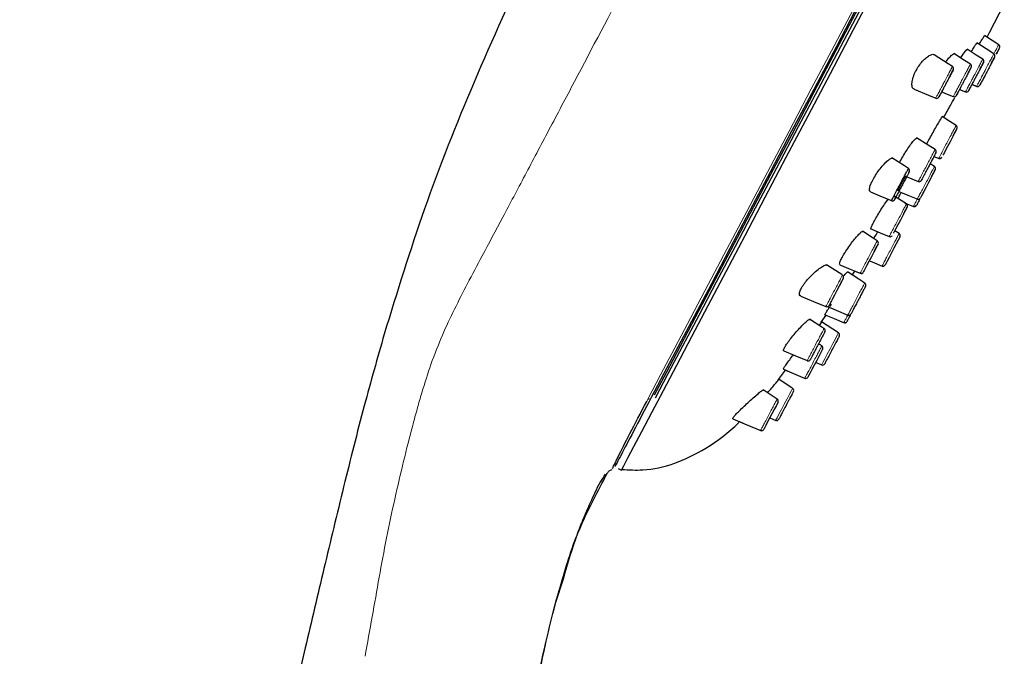
# Model space of a CAD drawing. Units: millimetres. Extents: x 35 to 800, y 37 to 571.
# Drawn here: x 398 to 478, y 465 to 516 of the extents above; entities that cross this region are included whole.
import ezdxf

# ---------------------------------------------------------------- set-up
doc = ezdxf.new("R2010")
doc.units = ezdxf.units.MM

msp = doc.modelspace()

# ---------------------------------------------------------------- linework, layer by layer
at = {"color": 7, "linetype": 'Continuous', "lineweight": 25}
for p, q in [((476.541, 515.347), (477.735, 517.637)), ((476.331, 514.952), (476.541, 515.347)), ((477.344, 514.083), (477.344, 514.083)), ((476.951, 513.338), (476.951, 513.338)), ((476.114, 511.75), (476.114, 511.75)), ((476.114, 511.748), (476.114, 511.748)), ((474.093, 510.702), (474.573, 510.501)), ((474.094, 510.705), (474.575, 510.503)), ((475.103, 511.117), (475.49, 510.954)), ((475.104, 511.119), (475.492, 510.956)), ((473.832, 510.206), (473.832, 510.206)), ((473.881, 507.511), (473.881, 507.51)), ((472.01, 505.248), (472.427, 505.073)), ((472.01, 505.247), (472.427, 505.072)), ((472.049, 504.422), (471.695, 504.65)), ((472.115, 504.16), (472.115, 504.16)), ((470.979, 503.291), (470.998, 503.327)), ((469.836, 501.122), (469.836, 501.122)), ((470.592, 501.27), (470.592, 501.27)), ((469.173, 498.968), (468.82, 499.195)), ((468.034, 496.414), (468.034, 496.415)), ((465.352, 495.592), (465.558, 495.919)), ((465.558, 495.919), (466, 495.734)), ((466.439, 494.675), (466.439, 494.675)), ((462.841, 491.768), (463.225, 492.328)), ((461.942, 488.715), (461.961, 488.751)), ((462.383, 488.48), (462.877, 488.272)), ((459.36, 487.101), (459.939, 487.842)), ((459.251, 485.501), (458.103, 486.24)), ((458.65, 483.969), (459.149, 483.759)), ((458.155, 483.03), (458.155, 483.03)), ((446.057, 480.25), (446.151, 480.199)), ((446.309, 479.855), (446.575, 479.718)), ((441.726, 470.662), (441.83, 471.017)), ((441.02, 468.066), (441.212, 468.846))]:
    msp.add_line(p, q, dxfattribs=at)
at = {"color": 8, "linetype": 'Continuous', "lineweight": 18}
for p, q in [((448.628, 485.311), (448.723, 485.492)), ((441.212, 468.846), (441.873, 470.92))]:
    msp.add_line(p, q, dxfattribs=at)
at = {"color": 7, "linetype": 'Continuous', "lineweight": 25, "flags": 128}
for points in [[(449.265, 485.828), (450.232, 487.662), (451.373, 489.827), (452.638, 492.228), (454.018, 494.847), (455.502, 497.664), (457.079, 500.655), (458.735, 503.799), (460.459, 507.071), (462.237, 510.444), (464.055, 513.894), (465.898, 517.392), (467.753, 520.912), (469.605, 524.426), (471.439, 527.908), (473.242, 531.329), (474.999, 534.663), (476.697, 537.885)], [(446.575, 479.718), (446.596, 479.757), (446.762, 480.072), (447.092, 480.699), (447.585, 481.633), (448.235, 482.867), (449.038, 484.391), (449.988, 486.194), (451.077, 488.261), (452.297, 490.577), (453.639, 493.122), (455.091, 495.877), (456.642, 498.821), (458.28, 501.93), (459.993, 505.18), (461.767, 508.547), (463.587, 512.002), (465.441, 515.52), (467.313, 519.072)], [(465.935, 517.743), (464.07, 514.204), (462.229, 510.711), (460.428, 507.294), (458.68, 503.977), (457, 500.787), (455.399, 497.75), (453.891, 494.887), (452.487, 492.223), (451.198, 489.777), (450.034, 487.569), (449.005, 485.616)], [(466.565, 518.297), (464.67, 514.7), (462.798, 511.146), (460.963, 507.665), (459.182, 504.284), (457.467, 501.03), (455.833, 497.93), (454.294, 495.009), (452.861, 492.289), (451.546, 489.793), (450.359, 487.542), (449.316, 485.562)], [(476.885, 513.601), (476.258, 514.005), (475.504, 514.49)], [(477.277, 514.345), (476.737, 514.693), (476.125, 515.087)], [(475.979, 513.167), (475.454, 513.506), (474.713, 513.982)], [(473.516, 512.57), (473.169, 512.793), (472.04, 513.52)], [(474.974, 512.762), (474.494, 513.07), (473.622, 513.632)], [(470.393, 510.732), (471.572, 510.236), (472.157, 509.991)], [(472.637, 510.514), (472.959, 510.379), (473.581, 510.118)], [(473.814, 507.772), (473.302, 508.102), (472.69, 508.497)], [(473.876, 507.501), (473.815, 507.385), (473.692, 507.152), (473.521, 506.827), (473.321, 506.448), (473.115, 506.057), (472.926, 505.699), (472.863, 505.58)], [(472.1, 505.808), (471.527, 506.177), (470.602, 506.773)], [(469.932, 504.267), (469.603, 504.479), (468.59, 505.131)], [(472.111, 504.152), (472.051, 504.038), (471.93, 503.809), (471.762, 503.49), (471.566, 503.118), (471.364, 502.734), (471.179, 502.383), (471.117, 502.266)], [(469.614, 503.666), (469.889, 503.55), (470.726, 503.199)], [(466.834, 502.371), (467.796, 501.967), (468.553, 501.649)], [(469.77, 501.385), (469.328, 501.67), (468.756, 502.038)], [(469.157, 502.408), (469.878, 502.105), (470.705, 501.758)], [(469.832, 501.115), (469.772, 501), (469.65, 500.769), (469.481, 500.448), (469.283, 500.073), (469.079, 499.685), (468.892, 499.331), (468.83, 499.213)], [(469.622, 501.48), (469.677, 501.457), (470.349, 501.175)], [(469.625, 501.479), (469.677, 501.457), (470.349, 501.175)], [(466.824, 499.37), (467.636, 499.029), (468.366, 498.722)], [(467.394, 498.378), (467.062, 498.592), (466.19, 499.154)], [(469.241, 498.706), (469.201, 498.63), (469.098, 498.434), (468.942, 498.139), (468.752, 497.778), (468.55, 497.394), (468.357, 497.028), (468.196, 496.722), (468.084, 496.511), (468.058, 496.462)], [(467.456, 498.107), (467.396, 497.994), (467.276, 497.766), (467.109, 497.448), (466.913, 497.076), (466.71, 496.692), (466.525, 496.34), (466.464, 496.224)], [(464.57, 495.593), (464.52, 495.625), (463.262, 496.435)], [(464.354, 496.429), (465.194, 496.076), (466.001, 495.737)], [(466.745, 496.758), (466.968, 496.665), (467.794, 496.318)], [(466.745, 496.758), (466.967, 496.664), (467.794, 496.317)], [(464.633, 495.323), (464.576, 495.216), (464.462, 494.999), (464.302, 494.695), (464.112, 494.335), (463.914, 493.959), (463.731, 493.612), (463.673, 493.501)], [(466.371, 494.938), (465.887, 495.25), (464.963, 495.845)], [(461.161, 493.884), (462.203, 493.447), (463.214, 493.022)], [(463.357, 493.02), (464.045, 492.731), (465.059, 492.305)], [(463.07, 492.394), (463.882, 492.053), (464.693, 491.712)], [(463.07, 492.393), (463.881, 492.052), (464.693, 491.711)], [(463.065, 491.237), (462.897, 491.345), (461.884, 491.998)], [(464.235, 490.885), (463.783, 491.176), (462.858, 491.772)], [(459.793, 489.42), (460.694, 489.041), (461.689, 488.623)], [(462.956, 489.567), (462.916, 489.492), (462.813, 489.296), (462.659, 489.003), (462.47, 488.645), (462.268, 488.261), (462.075, 487.895), (461.913, 487.589), (461.802, 487.377), (461.775, 487.327)], [(459.756, 487.921), (460.568, 487.579), (461.525, 487.177)], [(459.939, 487.842), (460.568, 487.578), (461.524, 487.177)], [(460.504, 486.379), (460.394, 486.45), (459.381, 487.103)], [(459.319, 485.239), (459.281, 485.167), (459.182, 484.979), (459.034, 484.699), (458.854, 484.356), (458.659, 483.988), (458.472, 483.632), (458.314, 483.332), (458.205, 483.125), (458.179, 483.077)], [(455.652, 483.884), (456.584, 483.493), (457.962, 482.914)], [(456.184, 483.659), (456.583, 483.492), (457.961, 482.913)]]:
    msp.add_lwpolyline(points, dxfattribs=at)
at = {"color": 8, "linetype": 'Continuous', "lineweight": 18, "flags": 128}
for points in [[(448.723, 485.492), (449.758, 487.458), (450.929, 489.679), (452.226, 492.14), (453.638, 494.821), (455.156, 497.701), (456.766, 500.757), (458.457, 503.967), (460.216, 507.304), (462.028, 510.742), (463.88, 514.256), (465.756, 517.818)], [(462.87, 488.294), (462.88, 488.313), (462.97, 488.484), (463.125, 488.779), (463.328, 489.164), (463.556, 489.596), (463.783, 490.027), (463.983, 490.406), (464.134, 490.694), (464.22, 490.856), (464.235, 490.885), (464.235, 490.885)], [(459.137, 483.784), (459.147, 483.803), (459.238, 483.975), (459.394, 484.272), (459.598, 484.66), (459.826, 485.091), (460.052, 485.521), (460.252, 485.9), (460.403, 486.188), (460.489, 486.35), (460.504, 486.379), (460.504, 486.379)]]:
    msp.add_lwpolyline(points, dxfattribs=at)
at = {"color": 7, "linetype": 'Continuous', "lineweight": 25}
for centre, start, end in [((477.168, 514.178), 332.17514, 56.3792), ((475.869, 513), 332.18028, 56.38175), ((476.776, 513.433), 332.17641, 56.39021), ((473.406, 512.402), 332.18283, 56.3746), ((474.864, 512.594), 332.19003, 56.37973), ((474.649, 510.685), 247.88986, 332.22523), ((474.651, 510.688), 248.17524, 332.2441), ((475.566, 511.139), 247.87405, 332.22961), ((475.568, 511.141), 248.15933, 332.25781), ((472.233, 510.176), 248.1099, 332.23299), ((473.657, 510.303), 248.15927, 332.23284), ((473.704, 507.605), 332.17493, 56.23931), ((471.991, 505.64), 332.19089, 56.26043), ((472.474, 505.271), 247.49159, 332.21752), ((472.474, 505.269), 247.96156, 332.21994), ((469.822, 504.1), 332.19105, 56.28494), ((471.939, 504.255), 332.17874, 56.25399), ((470.802, 503.384), 248.56056, 332.23996), ((468.629, 501.834), 248.55921, 332.25549), ((470.731, 501.963), 247.49167, 332.20825), ((469.66, 501.218), 332.17835, 56.24977), ((470.416, 501.364), 247.90142, 332.21532), ((468.443, 498.907), 247.48931, 332.21549), ((469.064, 498.8), 332.21078, 57.04069), ((467.285, 498.211), 332.17244, 56.26335), ((467.857, 496.508), 247.88799, 332.21026), ((464.461, 495.426), 332.18504, 56.30625), ((466.078, 495.921), 247.46767, 332.21065), ((466.077, 495.919), 247.93734, 332.22237), ((466.263, 494.77), 332.20951, 56.89144), ((463.291, 493.207), 247.43096, 332.21016), ((465.074, 492.515), 248.19162, 332.23605), ((464.753, 491.904), 247.88765, 332.21169), ((464.752, 491.904), 248.59883, 332.25666), ((462.956, 491.069), 332.21044, 56.87983), ((464.127, 490.717), 332.1752, 57.23752), ((462.779, 489.661), 332.21001, 57.05357), ((461.765, 488.808), 248.17485, 332.23803), ((462.939, 488.463), 248.0502, 332.24085), ((461.574, 487.374), 247.88932, 332.21599), ((461.573, 487.373), 248.58727, 332.24367), ((460.396, 486.211), 332.16891, 57.23449), ((459.142, 485.333), 332.21297, 57.0582), ((459.206, 483.952), 248.06217, 332.25278), ((457.978, 483.124), 247.86572, 332.21784)]:
    msp.add_arc(centre, 0.2, start, end, dxfattribs=at)
for points, knots in [([(444.583, 532.23), (442.785, 528.728), (439.25, 521.841), (434.547, 511.427), (430.446, 501.145), (428.316, 494.205), (427.266, 490.787)], [0, 0, 0, 0, 0.26249, 0.516114, 0.761701, 1, 1, 1, 1]), ([(475.043, 513.77), (475.044, 513.772), (475.131, 513.924), (475.279, 514.162), (475.441, 514.404), (475.522, 514.502), (475.519, 514.47), (475.518, 514.465)], [0, 0, 0, 0, 0.004076, 0.317546, 0.631688, 0.946386, 1, 1, 1, 1]), ([(475.701, 514.364), (475.775, 514.494), (475.924, 514.759), (476.069, 514.995), (476.141, 515.1), (476.134, 515.071), (476.133, 515.067)], [0, 0, 0, 0, 0.311901, 0.629673, 0.947641, 1, 1, 1, 1]), ([(474.188, 513.268), (474.194, 513.277), (474.288, 513.435), (474.453, 513.673), (474.635, 513.904), (474.732, 513.993), (474.736, 513.957), (474.737, 513.951)], [0, 0, 0, 0, 0.019934, 0.326504, 0.634867, 0.944787, 1, 1, 1, 1]), ([(477.079, 513.581), (477.133, 513.683), (477.247, 513.899), (477.331, 514.059), (477.341, 514.077), (477.345, 514.084)], [0, 0, 0, 0, 0.351042, 0.744763, 1, 1, 1, 1]), ([(477.337, 514.071), (477.337, 514.07), (477.336, 514.068), (477.252, 513.908), (477.159, 513.732), (477.088, 513.598), (477.079, 513.581)], [0, 0, 0, 0, 0.2478136, 0.5985365, 0.9491828, 1, 1, 1, 1]), ([(470.401, 510.752), (470.379, 510.754), (470.285, 510.765), (470.215, 510.967), (470.215, 511.332), (470.342, 511.801), (470.563, 512.281), (470.847, 512.724), (471.164, 513.099), (471.493, 513.389), (471.788, 513.544), (471.98, 513.585), (472.025, 513.518), (472.032, 513.508)], [0, 0, 0, 0, 0.0343348, 0.148162, 0.261175, 0.3685594, 0.468487, 0.5635782, 0.6592776, 0.7599869, 0.867287, 0.9799813, 1, 1, 1, 1]), ([(472.975, 512.918), (472.992, 512.945), (473.105, 513.116), (473.303, 513.355), (473.52, 513.565), (473.647, 513.639), (473.665, 513.593), (473.667, 513.586)], [0, 0, 0, 0, 0.054139, 0.345591, 0.642633, 0.943239, 1, 1, 1, 1]), ([(476.039, 512.893), (476.038, 512.892), (476.037, 512.89), (475.957, 512.737), (475.817, 512.473), (475.633, 512.123), (475.469, 511.813), (475.376, 511.635), (475.35, 511.587)], [0, 0, 0, 0, 0.138509, 0.335273, 0.53214, 0.728995, 0.925784, 1, 1, 1, 1]), ([(475.784, 512.409), (475.837, 512.51), (475.95, 512.725), (476.033, 512.882), (476.042, 512.9), (476.046, 512.907)], [0, 0, 0, 0, 0.351915, 0.746038, 1, 1, 1, 1]), ([(476.945, 513.327), (476.945, 513.326), (476.944, 513.324), (476.864, 513.172), (476.726, 512.91), (476.543, 512.563), (476.381, 512.255), (476.288, 512.079), (476.263, 512.031)], [0, 0, 0, 0, 0.138885, 0.335683, 0.532484, 0.729209, 0.925845, 1, 1, 1, 1]), ([(476.693, 512.847), (476.746, 512.947), (476.857, 513.16), (476.94, 513.316), (476.949, 513.333), (476.952, 513.34)], [0, 0, 0, 0, 0.352539, 0.746783, 1, 1, 1, 1]), ([(473.576, 512.296), (473.576, 512.296), (473.576, 512.295), (473.501, 512.153), (473.368, 511.9), (473.189, 511.561), (473.03, 511.259), (472.939, 511.086), (472.914, 511.039)], [0, 0, 0, 0, 0.132048, 0.327201, 0.524689, 0.724594, 0.925101, 1, 1, 1, 1]), ([(473.335, 511.838), (473.386, 511.934), (473.494, 512.139), (473.572, 512.287), (473.58, 512.303), (473.583, 512.309)], [0, 0, 0, 0, 0.356217, 0.752778, 1, 1, 1, 1]), ([(475.034, 512.488), (475.033, 512.487), (475.032, 512.485), (474.952, 512.333), (474.814, 512.071), (474.631, 511.724), (474.469, 511.416), (474.377, 511.24), (474.352, 511.193)], [0, 0, 0, 0, 0.138302, 0.334841, 0.531904, 0.729003, 0.926648, 1, 1, 1, 1]), ([(474.781, 512.009), (474.834, 512.109), (474.946, 512.321), (475.028, 512.477), (475.037, 512.494), (475.041, 512.501)], [0, 0, 0, 0, 0.353505, 0.747912, 1, 1, 1, 1]), ([(475.35, 511.587), (475.308, 511.507), (475.199, 511.3), (475.101, 511.114), (474.996, 510.914), (474.907, 510.746), (474.833, 510.605), (474.835, 510.609), (474.836, 510.611)], [0, 0, 0, 0, 0.148054, 0.384103, 0.384349, 0.619846, 0.855683, 1, 1, 1, 1]), ([(475.745, 511.048), (475.749, 511.056), (475.759, 511.076), (475.816, 511.184), (475.888, 511.319), (475.903, 511.348)], [0, 0, 0, 0, 0.347565, 0.861022, 1, 1, 1, 1]), ([(476.263, 512.031), (476.221, 511.952), (476.113, 511.747), (476.015, 511.563), (475.912, 511.364), (475.823, 511.197), (475.75, 511.058), (475.752, 511.062), (475.753, 511.063)], [0, 0, 0, 0, 0.148005, 0.38403, 0.384312, 0.619909, 0.855923, 1, 1, 1, 1]), ([(472.914, 511.039), (472.873, 510.962), (472.768, 510.762), (472.616, 510.474), (472.488, 510.23), (472.416, 510.094), (472.417, 510.096), (472.418, 510.097)], [0, 0, 0, 0, 0.1497506, 0.3860613, 0.6185163, 0.8513857, 1, 1, 1, 1]), ([(473.834, 510.21), (473.838, 510.218), (473.848, 510.238), (473.905, 510.345), (473.976, 510.481), (473.992, 510.51)], [0, 0, 0, 0, 0.347894, 0.860565, 1, 1, 1, 1]), ([(474.352, 511.193), (474.31, 511.113), (474.201, 510.908), (474.044, 510.61), (473.912, 510.359), (473.839, 510.22), (473.841, 510.224), (473.842, 510.225)], [0, 0, 0, 0, 0.149344, 0.385444, 0.620635, 0.856052, 1, 1, 1, 1]), ([(474.828, 510.595), (474.832, 510.603), (474.843, 510.623), (474.9, 510.732), (474.972, 510.868), (474.987, 510.897)], [0, 0, 0, 0, 0.346655, 0.8605489, 1, 1, 1, 1]), ([(472.41, 510.083), (472.414, 510.091), (472.425, 510.11), (472.48, 510.216), (472.549, 510.346), (472.563, 510.373)], [0, 0, 0, 0, 0.3521336, 0.8616488, 1, 1, 1, 1]), ([(472.806, 508.42), (472.988, 508.748), (473.29, 509.292), (473.585, 509.839), (473.701, 510.056)], [0, 0, 0, 0, 0.604423, 1, 1, 1, 1]), ([(471.413, 506.251), (471.435, 506.294), (471.523, 506.46), (471.73, 506.838), (472, 507.322), (472.262, 507.782), (472.485, 508.163), (472.634, 508.406), (472.704, 508.511), (472.695, 508.483), (472.693, 508.479)], [0, 0, 0, 0, 0.053477, 0.206942, 0.360282, 0.513965, 0.667563, 0.821267, 0.974977, 1, 1, 1, 1]), ([(473.56, 506.902), (473.572, 506.925), (473.657, 507.086), (473.774, 507.308), (473.868, 507.487), (473.878, 507.505), (473.881, 507.512)], [0, 0, 0, 0, 0.059363, 0.414468, 0.769426, 1, 1, 1, 1]), ([(469.203, 504.737), (469.207, 504.747), (469.272, 504.885), (469.463, 505.222), (469.745, 505.689), (470.041, 506.127), (470.308, 506.482), (470.509, 506.7), (470.618, 506.786), (470.624, 506.747), (470.625, 506.741)], [0, 0, 0, 0, 0.012646, 0.170668, 0.328195, 0.486881, 0.646933, 0.808583, 0.970669, 1, 1, 1, 1]), ([(466.841, 502.387), (466.828, 502.387), (466.762, 502.385), (466.745, 502.544), (466.809, 502.85), (466.987, 503.262), (467.244, 503.711), (467.553, 504.158), (467.882, 504.56), (468.2, 504.886), (468.458, 505.076), (468.609, 505.143), (468.632, 505.092), (468.635, 505.085)], [0, 0, 0, 0, 0.026579, 0.136525, 0.244579, 0.348721, 0.450163, 0.551047, 0.653659, 0.760081, 0.869396, 0.980034, 1, 1, 1, 1]), ([(472.162, 505.536), (472.164, 505.539), (472.173, 505.558), (472.124, 505.464), (472.016, 505.26), (471.853, 504.95), (471.659, 504.582), (471.456, 504.196), (471.289, 503.88), (471.147, 503.611), (471.041, 503.409), (470.979, 503.292), (470.985, 503.303), (470.987, 503.307)], [0, 0, 0, 0, 0.024677, 0.131869, 0.239151, 0.346617, 0.454264, 0.561801, 0.66934, 0.736903, 0.844236, 0.951508, 1, 1, 1, 1]), ([(472.863, 505.58), (472.831, 505.519), (472.781, 505.424), (472.753, 505.372), (472.744, 505.353)], [0, 0, 0, 0, 0.651055, 1, 1, 1, 1]), ([(468.561, 501.668), (468.559, 501.664), (468.552, 501.651), (468.624, 501.787), (468.747, 502.021), (468.911, 502.333), (469.105, 502.701), (469.342, 503.15), (469.567, 503.577), (469.756, 503.937), (469.881, 504.173), (469.937, 504.28), (469.926, 504.259), (469.924, 504.255)], [0, 0, 0, 0, 0.049244, 0.156146, 0.263408, 0.330526, 0.43857, 0.54668, 0.654409, 0.762029, 0.869008, 0.975954, 1, 1, 1, 1]), ([(471.801, 503.565), (471.813, 503.588), (471.897, 503.746), (472.011, 503.964), (472.104, 504.138), (472.113, 504.155), (472.116, 504.162)], [0, 0, 0, 0, 0.060242, 0.415835, 0.771231, 1, 1, 1, 1]), ([(469.994, 503.995), (469.995, 503.999), (470.005, 504.017), (469.956, 503.924), (469.849, 503.72), (469.685, 503.409), (469.49, 503.04), (469.285, 502.65), (469.117, 502.332), (468.975, 502.062), (468.868, 501.86), (468.806, 501.742), (468.812, 501.753), (468.814, 501.756)], [0, 0, 0, 0, 0.024005, 0.13089, 0.237823, 0.345403, 0.453174, 0.56136, 0.669536, 0.736706, 0.844052, 0.95097, 1, 1, 1, 1]), ([(469.095, 502.448), (469.092, 502.445), (469.068, 502.424), (469.113, 502.541), (469.236, 502.798), (469.439, 503.18), (469.61, 503.484), (469.694, 503.633)], [0, 0, 0, 0, 0.040263, 0.2829748, 0.5254299, 0.767469, 1, 1, 1, 1]), ([(466.891, 499.356), (466.886, 499.354), (466.854, 499.337), (466.891, 499.459), (467.006, 499.72), (467.213, 500.107), (467.478, 500.561), (467.773, 501.032), (468.056, 501.461), (468.205, 501.669), (468.275, 501.766)], [0, 0, 0, 0, 0.025215, 0.168133, 0.310486, 0.45211, 0.593427, 0.735006, 0.877545, 1, 1, 1, 1]), ([(468.806, 501.741), (468.809, 501.747), (468.816, 501.76), (468.875, 501.873), (468.909, 501.937)], [0, 0, 0, 0, 0.431984, 1, 1, 1, 1]), ([(469.082, 501.829), (469.083, 501.831), (469.102, 501.868), (469.195, 502.037), (469.312, 502.244), (469.357, 502.324)], [0, 0, 0, 0, 0.050618, 0.637132, 1, 1, 1, 1]), ([(470.839, 501.739), (470.811, 501.685), (470.726, 501.523), (470.656, 501.392), (470.626, 501.334), (470.617, 501.318)], [0, 0, 0, 0, 0.266346, 0.799557, 1, 1, 1, 1]), ([(471.117, 502.266), (471.087, 502.209), (471.009, 502.061), (470.925, 501.902), (470.916, 501.884), (470.911, 501.875)], [0, 0, 0, 0, 0.244961, 0.63821, 1, 1, 1, 1]), ([(469.52, 500.522), (469.532, 500.545), (469.616, 500.705), (469.732, 500.924), (469.825, 501.101), (469.834, 501.118), (469.837, 501.125)], [0, 0, 0, 0, 0.0597202, 0.4152149, 0.7704411, 1, 1, 1, 1]), ([(470.617, 501.318), (470.611, 501.307), (470.606, 501.297), (470.599, 501.282), (470.596, 501.277), (470.594, 501.274)], [0, 0, 0, 0, 0.5, 0.5, 1, 1, 1, 1]), ([(464.36, 496.442), (464.352, 496.441), (464.306, 496.43), (464.325, 496.563), (464.428, 496.832), (464.636, 497.216), (464.913, 497.654), (465.232, 498.107), (465.558, 498.528), (465.857, 498.875), (466.079, 499.087), (466.2, 499.17), (466.207, 499.131), (466.208, 499.125)], [0, 0, 0, 0, 0.021663, 0.129181, 0.235047, 0.3394, 0.443149, 0.54757, 0.653842, 0.761969, 0.871071, 0.979686, 1, 1, 1, 1]), ([(467.104, 498.565), (467.119, 498.59), (467.229, 498.772), (467.352, 498.972), (467.433, 499.103), (467.438, 499.112)], [0, 0, 0, 0, 0.128719, 0.939871, 1, 1, 1, 1]), ([(468.83, 499.213), (468.798, 499.152), (468.749, 499.059), (468.721, 499.007), (468.712, 498.989)], [0, 0, 0, 0, 0.6541144, 1, 1, 1, 1]), ([(467.148, 497.523), (467.16, 497.546), (467.244, 497.704), (467.358, 497.921), (467.449, 498.094), (467.458, 498.111), (467.461, 498.117)], [0, 0, 0, 0, 0.060866, 0.416739, 0.772645, 1, 1, 1, 1]), ([(461.169, 493.902), (461.151, 493.903), (461.068, 493.91), (461.045, 494.073), (461.126, 494.367), (461.337, 494.737), (461.634, 495.131), (461.996, 495.528), (462.391, 495.899), (462.782, 496.209), (463.096, 496.389), (463.279, 496.449), (463.304, 496.396), (463.308, 496.388)], [0, 0, 0, 0, 0.029912, 0.13981, 0.243553, 0.340702, 0.436172, 0.534833, 0.639796, 0.751117, 0.86579, 0.979251, 1, 1, 1, 1]), ([(466.464, 496.224), (466.434, 496.167), (466.355, 496.018), (466.272, 495.86), (466.262, 495.842), (466.258, 495.833)], [0, 0, 0, 0, 0.24618, 0.638598, 1, 1, 1, 1]), ([(468.058, 496.462), (468.052, 496.45), (468.047, 496.441), (468.04, 496.427), (468.037, 496.421), (468.036, 496.418)], [0, 0, 0, 0, 0.5, 0.5, 1, 1, 1, 1]), ([(464.339, 494.767), (464.351, 494.789), (464.431, 494.94), (464.539, 495.146), (464.626, 495.311), (464.634, 495.326), (464.637, 495.332)], [0, 0, 0, 0, 0.060328, 0.417235, 0.773469, 1, 1, 1, 1]), ([(464.65, 495.489), (464.657, 495.498), (464.755, 495.626), (464.874, 495.757), (464.975, 495.86), (464.971, 495.828), (464.971, 495.823)], [0, 0, 0, 0, 0.036002, 0.479482, 0.920545, 1, 1, 1, 1]), ([(466.439, 494.676), (466.434, 494.667), (466.424, 494.648), (466.326, 494.462), (466.179, 494.183), (465.993, 493.829), (465.79, 493.444), (465.594, 493.071), (465.425, 492.751), (465.321, 492.553), (465.26, 492.439), (465.258, 492.435), (465.257, 492.433)], [0, 0, 0, 0, 0.106325, 0.212552, 0.318877, 0.425154, 0.531582, 0.638211, 0.744916, 0.851615, 0.918194, 1, 1, 1, 1]), ([(463.148, 492.375), (463.145, 492.372), (463.123, 492.35), (463.183, 492.462), (463.304, 492.666), (463.439, 492.877), (463.494, 492.962)], [0, 0, 0, 0, 0.0558045, 0.409339, 0.7623812, 1, 1, 1, 1]), ([(463.673, 493.501), (463.643, 493.445), (463.566, 493.3), (463.485, 493.145), (463.475, 493.126), (463.47, 493.117)], [0, 0, 0, 0, 0.248831, 0.639496, 1, 1, 1, 1]), ([(463.534, 493.026), (463.545, 493.043), (463.58, 493.098), (463.627, 493.171), (463.66, 493.22)], [0, 0, 0, 0, 0.310821, 1, 1, 1, 1]), ([(465.185, 492.296), (465.153, 492.235), (465.064, 492.067), (464.993, 491.931), (464.963, 491.874), (464.954, 491.858)], [0, 0, 0, 0, 0.2921995, 0.8070572, 1, 1, 1, 1]), ([(459.799, 489.432), (459.791, 489.431), (459.742, 489.422), (459.77, 489.545), (459.894, 489.791), (460.131, 490.14), (460.444, 490.543), (460.806, 490.97), (461.177, 491.377), (461.515, 491.718), (461.762, 491.93), (461.892, 492.014), (461.896, 491.977), (461.897, 491.971)], [0, 0, 0, 0, 0.020227, 0.125739, 0.228708, 0.329917, 0.432289, 0.537892, 0.646822, 0.757893, 0.868713, 0.977762, 1, 1, 1, 1]), ([(462.676, 491.488), (462.72, 491.55), (462.824, 491.698), (462.881, 491.78), (462.864, 491.757), (462.862, 491.753)], [0, 0, 0, 0, 0.379309, 0.907307, 1, 1, 1, 1]), ([(464.954, 491.858), (464.948, 491.847), (464.943, 491.837), (464.936, 491.823), (464.933, 491.817), (464.931, 491.814)], [0, 0, 0, 0, 0.5, 0.5, 1, 1, 1, 1]), ([(427.266, 490.787), (426.717, 488.847), (425.551, 484.723), (423.948, 478.352), (422.375, 471.773), (420.904, 465.532), (419.609, 459.998), (418.556, 455.454), (417.686, 451.675), (416.854, 448.039), (415.916, 443.911), (414.795, 438.944), (413.524, 433.252), (412.141, 426.993), (410.712, 420.45), (409.272, 413.774), (407.848, 407.095), (406.452, 400.462), (405.14, 394.151), (404.149, 389.325), (403.47, 385.995), (403.053, 383.945), (402.674, 382.07), (402.328, 380.35), (401.962, 378.529), (401.47, 376.074), (400.774, 372.576), (399.844, 367.862), (398.757, 362.303), (397.99, 358.314), (397.597, 356.27)], [0, 0, 0, 0, 0.043913, 0.093319, 0.143017, 0.191209, 0.232943, 0.266777, 0.292773, 0.317374, 0.347993, 0.384952, 0.428259, 0.474971, 0.52453, 0.574097, 0.623668, 0.673241, 0.721696, 0.764022, 0.780512, 0.795698, 0.809582, 0.822162, 0.833892, 0.850038, 0.876673, 0.911545, 0.954673, 1, 1, 1, 1]), ([(463.133, 490.976), (463.128, 490.966), (463.118, 490.948), (463.02, 490.762), (462.874, 490.483), (462.687, 490.13), (462.484, 489.744), (462.286, 489.369), (462.116, 489.046), (462.011, 488.847), (461.951, 488.732), (461.949, 488.729), (461.948, 488.726)], [0, 0, 0, 0, 0.106503, 0.212079, 0.317926, 0.423857, 0.530369, 0.637079, 0.744218, 0.851345, 0.91798, 1, 1, 1, 1]), ([(464.304, 490.623), (464.304, 490.623), (464.287, 490.592), (464.224, 490.471), (464.177, 490.382), (464.089, 490.216), (464.057, 490.155), (463.989, 490.026), (463.953, 489.957), (463.839, 489.741), (463.758, 489.588), (463.597, 489.283), (463.518, 489.132), (463.375, 488.86), (463.31, 488.737), (463.206, 488.54), (463.166, 488.465), (463.131, 488.397), (463.123, 488.382), (463.115, 488.367), (463.115, 488.368), (463.119, 488.376)], [0, 0, 0, 0, 0.125, 0.125, 0.25, 0.25, 0.3125, 0.3125, 0.375, 0.375, 0.5, 0.5, 0.625, 0.625, 0.75, 0.75, 0.875, 0.875, 0.9375, 0.9375, 1, 1, 1, 1]), ([(462.888, 489.829), (462.805, 489.882), (462.715, 489.94), (462.626, 489.997), (462.62, 490.001)], [0, 0, 0, 0, 0.929806, 1, 1, 1, 1]), ([(459.76, 487.931), (459.756, 487.929), (459.727, 487.912), (459.784, 488.017), (459.934, 488.245), (460.188, 488.593), (460.415, 488.893), (460.549, 489.065), (460.571, 489.093)], [0, 0, 0, 0, 0.036901, 0.266574, 0.494142, 0.723155, 0.955516, 1, 1, 1, 1]), ([(461.775, 487.327), (461.769, 487.316), (461.765, 487.306), (461.757, 487.292), (461.754, 487.287), (461.753, 487.284)], [0, 0, 0, 0, 0.5, 0.5, 1, 1, 1, 1]), ([(458.46, 486.011), (458.58, 486.147), (458.823, 486.425), (459.123, 486.775), (459.319, 487.006), (459.404, 487.108), (459.387, 487.087), (459.384, 487.083)], [0, 0, 0, 0, 0.237078, 0.481081, 0.719227, 0.952029, 1, 1, 1, 1]), ([(455.656, 483.894), (455.65, 483.893), (455.607, 483.884), (455.655, 483.979), (455.81, 484.175), (456.088, 484.462), (456.452, 484.812), (456.878, 485.207), (457.314, 485.601), (457.704, 485.942), (457.976, 486.159), (458.112, 486.25), (458.11, 486.221), (458.11, 486.215)], [0, 0, 0, 0, 0.015694, 0.115171, 0.211596, 0.309338, 0.412411, 0.522219, 0.637244, 0.752947, 0.865425, 0.972885, 1, 1, 1, 1]), ([(460.573, 486.118), (460.573, 486.118), (460.556, 486.086), (460.493, 485.966), (460.446, 485.876), (460.358, 485.71), (460.326, 485.649), (460.258, 485.519), (460.222, 485.451), (460.107, 485.233), (460.026, 485.08), (459.865, 484.774), (459.785, 484.623), (459.641, 484.35), (459.576, 484.226), (459.499, 484.079), (459.475, 484.035), (459.437, 483.961), (459.421, 483.932), (459.398, 483.887), (459.39, 483.872), (459.382, 483.857), (459.382, 483.857), (459.386, 483.866)], [0, 0, 0, 0, 0.125, 0.125, 0.25, 0.25, 0.3125, 0.3125, 0.375, 0.375, 0.5, 0.5, 0.625, 0.625, 0.75, 0.75, 0.8125, 0.8125, 0.875, 0.875, 0.9375, 0.9375, 1, 1, 1, 1]), ([(445.862, 479.892), (445.846, 479.859), (445.789, 479.746), (446.256, 480.684), (447.142, 482.484), (448.14, 484.382), (448.628, 485.311)], [0, 0, 0, 0, 0.126321, 0.437151, 0.724716, 1, 1, 1, 1]), ([(449.005, 485.616), (448.49, 484.638), (447.46, 482.683), (446.489, 480.842), (445.994, 479.901), (446.053, 480.013), (446.07, 480.045)], [0, 0, 0, 0, 0.2861353, 0.572263, 0.8780164, 1, 1, 1, 1]), ([(446.604, 479.764), (447.177, 479.733), (448.611, 479.654), (450.985, 480.18), (453.613, 481.518), (455.35, 482.783), (456.154, 483.627), (456.184, 483.659)], [0, 0, 0, 0, 0.161037, 0.403068, 0.672162, 0.987513, 1, 1, 1, 1]), ([(458.179, 483.077), (458.173, 483.065), (458.169, 483.056), (458.161, 483.042), (458.158, 483.037), (458.157, 483.034)], [0, 0, 0, 0, 0.5, 0.5, 1, 1, 1, 1]), ([(441.831, 471.017), (441.943, 471.407), (442.281, 472.578), (442.868, 474.211), (443.497, 475.812), (444.114, 477.206), (444.68, 478.477), (445.125, 479.153), (445.27, 479.372)], [0, 0, 0, 0, 0.11478, 0.345076, 0.492592, 0.666887, 0.892033, 1, 1, 1, 1]), ([(445.129, 478.888), (445.212, 479.071), (445.335, 479.34), (445.536, 479.617), (445.682, 479.728), (445.765, 479.751), (445.806, 479.763)], [0, 0, 0, 0, 0.526789, 0.775743, 0.889167, 1, 1, 1, 1]), ([(441.873, 470.92), (442.223, 472.151), (443.013, 474.925), (444.372, 477.471), (445.129, 478.888)], [0, 0, 0, 0, 0.443504, 1, 1, 1, 1]), ([(439.941, 463.427), (440.131, 464.321), (440.564, 466.359), (441.192, 468.901), (441.681, 470.521), (441.831, 471.017)], [0, 0, 0, 0, 0.351755, 0.801407, 1, 1, 1, 1]), ([(439.635, 462.043), (439.872, 463.199), (440.116, 464.393), (440.408, 465.576), (440.417, 465.614)], [0, 0, 0, 0, 0.967816, 1, 1, 1, 1])]:
    msp.add_open_spline(points, degree=3, knots=knots, dxfattribs=at)
at = {"color": 8, "linetype": 'Continuous', "lineweight": 18}
for points, knots in [([(435.242, 497.156), (435.776, 498.154), (436.335, 499.203), (437.497, 501.391), (438.1, 502.531), (439.353, 504.902), (440.003, 506.132), (441.014, 508.048), (441.358, 508.7), (442.052, 510.017), (442.403, 510.681), (444.17, 514.033), (445.631, 516.806), (447.519, 520.388), (447.899, 521.11), (448.667, 522.566), (449.053, 523.3), (450.212, 525.499), (450.988, 526.971), (451.766, 528.448)], [0, 0, 0, 0, 0.125, 0.125, 0.25, 0.25, 0.375, 0.375, 0.4375, 0.4375, 0.5, 0.5, 0.75, 0.75, 0.8125, 0.8125, 0.875, 0.875, 1, 1, 1, 1]), ([(476.884, 513.601), (476.924, 513.678), (477.037, 513.892), (477.171, 514.146), (477.266, 514.327), (477.267, 514.329), (477.268, 514.33)], [0, 0, 0, 0, 0.1713968, 0.4779195, 0.7846036, 1, 1, 1, 1]), ([(475.176, 511.647), (475.205, 511.703), (475.313, 511.907), (475.501, 512.265), (475.714, 512.668), (475.874, 512.973), (475.967, 513.149), (475.969, 513.152), (475.969, 513.153)], [0, 0, 0, 0, 0.0742737, 0.2711879, 0.4681799, 0.665191, 0.862178, 1, 1, 1, 1]), ([(476.088, 512.091), (476.117, 512.146), (476.224, 512.349), (476.411, 512.705), (476.622, 513.105), (476.781, 513.407), (476.874, 513.582), (476.875, 513.585), (476.876, 513.586)], [0, 0, 0, 0, 0.074214, 0.270994, 0.467864, 0.664806, 0.861812, 1, 1, 1, 1]), ([(472.739, 511.099), (472.768, 511.153), (472.873, 511.353), (473.058, 511.703), (473.265, 512.096), (473.419, 512.389), (473.506, 512.554), (473.506, 512.555), (473.506, 512.555)], [0, 0, 0, 0, 0.074719, 0.274891, 0.474787, 0.67259, 0.86813, 1, 1, 1, 1]), ([(474.177, 511.253), (474.206, 511.308), (474.312, 511.51), (474.5, 511.866), (474.711, 512.266), (474.87, 512.569), (474.962, 512.744), (474.964, 512.746), (474.964, 512.747)], [0, 0, 0, 0, 0.073374, 0.27107, 0.468227, 0.665416, 0.862106, 1, 1, 1, 1]), ([(475.5, 510.974), (475.499, 510.973), (475.496, 510.969), (475.581, 511.129), (475.734, 511.419), (475.915, 511.763), (476.04, 512), (476.088, 512.091)], [0, 0, 0, 0, 0.143697, 0.37987, 0.615537, 0.851925, 1, 1, 1, 1]), ([(474.583, 510.522), (474.582, 510.52), (474.58, 510.516), (474.665, 510.678), (474.819, 510.97), (475.002, 511.317), (475.127, 511.555), (475.176, 511.647)], [0, 0, 0, 0, 0.143937, 0.379949, 0.615528, 0.851886, 1, 1, 1, 1]), ([(472.164, 510.008), (472.164, 510.007), (472.163, 510.005), (472.246, 510.163), (472.395, 510.445), (472.571, 510.78), (472.692, 511.01), (472.739, 511.099)], [0, 0, 0, 0, 0.148321, 0.381703, 0.615239, 0.850475, 1, 1, 1, 1]), ([(473.588, 510.136), (473.588, 510.135), (473.585, 510.13), (473.67, 510.291), (473.822, 510.58), (474.004, 510.924), (474.128, 511.161), (474.177, 511.253)], [0, 0, 0, 0, 0.143998, 0.379489, 0.615037, 0.850762, 1, 1, 1, 1]), ([(472.641, 505.55), (472.665, 505.595), (472.75, 505.757), (472.928, 506.094), (473.169, 506.551), (473.403, 506.995), (473.604, 507.378), (473.745, 507.644), (473.814, 507.776), (473.805, 507.759), (473.803, 507.755)], [0, 0, 0, 0, 0.056359, 0.203785, 0.351588, 0.49931, 0.646972, 0.794453, 0.942132, 1, 1, 1, 1]), ([(470.734, 503.218), (470.732, 503.214), (470.725, 503.201), (470.796, 503.336), (470.919, 503.57), (471.083, 503.881), (471.276, 504.246), (471.511, 504.693), (471.735, 505.118), (471.924, 505.476), (472.049, 505.713), (472.105, 505.821), (472.094, 505.799), (472.092, 505.795)], [0, 0, 0, 0, 0.048682, 0.155917, 0.263184, 0.330674, 0.43815, 0.545608, 0.653206, 0.760642, 0.867907, 0.975071, 1, 1, 1, 1]), ([(472.4, 505.092), (472.405, 505.102), (472.417, 505.124), (472.514, 505.309), (472.606, 505.483), (472.641, 505.55)], [0, 0, 0, 0, 0.361502, 0.75476, 1, 1, 1, 1]), ([(470.895, 502.236), (470.918, 502.28), (471.002, 502.439), (471.177, 502.771), (471.414, 503.221), (471.644, 503.658), (471.843, 504.035), (471.981, 504.297), (472.049, 504.426), (472.04, 504.41), (472.038, 504.406)], [0, 0, 0, 0, 0.056385, 0.2038673, 0.3517203, 0.4994637, 0.647138, 0.7945893, 0.9422407, 1, 1, 1, 1]), ([(470.367, 501.234), (470.376, 501.252), (470.411, 501.319), (470.5, 501.487), (470.611, 501.698), (470.656, 501.783)], [0, 0, 0, 0, 0.183081, 0.66989, 1, 1, 1, 1]), ([(470.657, 501.785), (470.662, 501.795), (470.674, 501.816), (470.77, 501.999), (470.86, 502.17), (470.895, 502.236)], [0, 0, 0, 0, 0.361588, 0.754764, 1, 1, 1, 1]), ([(468.608, 499.183), (468.631, 499.227), (468.716, 499.388), (468.892, 499.722), (469.131, 500.176), (469.363, 500.616), (469.563, 500.995), (469.702, 501.259), (469.77, 501.389), (469.762, 501.373), (469.759, 501.368)], [0, 0, 0, 0, 0.056436, 0.204049, 0.352009, 0.499798, 0.647473, 0.794872, 0.942462, 1, 1, 1, 1]), ([(470.345, 501.193), (470.343, 501.188), (470.334, 501.172), (470.353, 501.208), (470.367, 501.234)], [0, 0, 0, 0, 0.260905, 1, 1, 1, 1]), ([(467.808, 496.378), (467.817, 496.395), (467.851, 496.46), (467.957, 496.661), (468.146, 497.019), (468.373, 497.45), (468.611, 497.902), (468.834, 498.325), (469.018, 498.674), (469.135, 498.897), (469.179, 498.979), (469.171, 498.966), (469.171, 498.964)], [0, 0, 0, 0, 0.044432, 0.162618, 0.280898, 0.398984, 0.517009, 0.635174, 0.753305, 0.871329, 0.989387, 1, 1, 1, 1]), ([(468.368, 498.728), (468.374, 498.738), (468.385, 498.76), (468.482, 498.944), (468.573, 499.116), (468.608, 499.183)], [0, 0, 0, 0, 0.3617884, 0.7547872, 1, 1, 1, 1]), ([(466.241, 496.194), (466.264, 496.237), (466.349, 496.397), (466.523, 496.728), (466.76, 497.179), (466.991, 497.616), (467.189, 497.992), (467.327, 498.253), (467.394, 498.381), (467.386, 498.366), (467.383, 498.361)], [0, 0, 0, 0, 0.0558091, 0.2040399, 0.3520171, 0.500075, 0.6477667, 0.7950409, 0.9422487, 1, 1, 1, 1]), ([(431.068, 488.31), (431.369, 489.172), (431.68, 489.95), (432.318, 491.42), (432.644, 492.113), (433.329, 493.501), (433.681, 494.195), (434.424, 495.63), (434.82, 496.373), (435.242, 497.156)], [0, 0, 0, 0, 0.25, 0.25, 0.5, 0.5, 0.75, 0.75, 1, 1, 1, 1]), ([(466.003, 495.742), (466.009, 495.752), (466.02, 495.774), (466.116, 495.956), (466.207, 496.128), (466.241, 496.194)], [0, 0, 0, 0, 0.361045, 0.753828, 1, 1, 1, 1]), ([(467.786, 496.337), (467.784, 496.333), (467.775, 496.316), (467.794, 496.352), (467.808, 496.378)], [0, 0, 0, 0, 0.26088, 1, 1, 1, 1]), ([(463.45, 493.471), (463.472, 493.513), (463.555, 493.669), (463.726, 493.994), (463.959, 494.437), (464.184, 494.863), (464.375, 495.225), (464.506, 495.475), (464.57, 495.597), (464.562, 495.581), (464.56, 495.577)], [0, 0, 0, 0, 0.055518, 0.206019, 0.356171, 0.504603, 0.651463, 0.797768, 0.944349, 1, 1, 1, 1]), ([(465.004, 492.344), (465.005, 492.347), (465.008, 492.351), (465.077, 492.483), (465.198, 492.711), (465.393, 493.082), (465.62, 493.513), (465.854, 493.958), (466.07, 494.367), (466.24, 494.69), (466.351, 494.901), (466.363, 494.923), (466.368, 494.933)], [0, 0, 0, 0, 0.08148, 0.148627, 0.256198, 0.363791, 0.471328, 0.578687, 0.685887, 0.793147, 0.900295, 1, 1, 1, 1]), ([(463.216, 493.027), (463.222, 493.037), (463.233, 493.06), (463.328, 493.238), (463.416, 493.406), (463.45, 493.471)], [0, 0, 0, 0, 0.36241, 0.751469, 1, 1, 1, 1]), ([(464.704, 491.774), (464.713, 491.792), (464.748, 491.858), (464.838, 492.03), (464.952, 492.245), (464.999, 492.335)], [0, 0, 0, 0, 0.178595, 0.655049, 1, 1, 1, 1]), ([(464.682, 491.733), (464.68, 491.729), (464.671, 491.712), (464.69, 491.748), (464.704, 491.774)], [0, 0, 0, 0, 0.259569, 1, 1, 1, 1]), ([(461.694, 488.637), (461.696, 488.64), (461.698, 488.644), (461.768, 488.777), (461.889, 489.007), (462.085, 489.379), (462.314, 489.812), (462.549, 490.259), (462.764, 490.668), (462.934, 490.99), (463.045, 491.201), (463.056, 491.222), (463.062, 491.233)], [0, 0, 0, 0, 0.081617, 0.148824, 0.256805, 0.364865, 0.472524, 0.580058, 0.687019, 0.793899, 0.90066, 1, 1, 1, 1]), ([(461.525, 487.243), (461.534, 487.261), (461.569, 487.326), (461.675, 487.527), (461.864, 487.886), (462.091, 488.317), (462.329, 488.769), (462.551, 489.19), (462.733, 489.537), (462.851, 489.759), (462.893, 489.84), (462.886, 489.827), (462.886, 489.825)], [0, 0, 0, 0, 0.044946, 0.16337, 0.281824, 0.400104, 0.518307, 0.636004, 0.753815, 0.8718, 0.990047, 1, 1, 1, 1]), ([(425.703, 464.554), (425.896, 465.627), (426.095, 466.7), (426.481, 468.844), (426.667, 469.917), (427.049, 472.057), (427.244, 473.124), (427.663, 475.248), (427.889, 476.306), (428.36, 478.404), (428.6, 479.432), (429.086, 481.43), (429.333, 482.401), (429.706, 483.81), (429.831, 484.271), (430.078, 485.158), (430.201, 485.586), (430.57, 486.826), (430.818, 487.591), (431.069, 488.311)], [0, 0, 0, 0, 0.125, 0.125, 0.25, 0.25, 0.375, 0.375, 0.5, 0.5, 0.625, 0.625, 0.75, 0.75, 0.8125, 0.8125, 0.875, 0.875, 1, 1, 1, 1]), ([(461.503, 487.202), (461.501, 487.198), (461.493, 487.182), (461.511, 487.217), (461.525, 487.243)], [0, 0, 0, 0, 0.265955, 1, 1, 1, 1]), ([(449.005, 485.616), (448.981, 485.57), (448.94, 485.533), (448.84, 485.489), (448.781, 485.483), (448.723, 485.492)], [0, 0, 0, 0, 0.5, 0.5, 1, 1, 1, 1]), ([(457.929, 482.993), (457.938, 483.01), (457.971, 483.074), (458.075, 483.27), (458.261, 483.623), (458.482, 484.043), (458.713, 484.481), (458.927, 484.886), (459.102, 485.22), (459.215, 485.434), (459.256, 485.512), (459.249, 485.499), (459.249, 485.498)], [0, 0, 0, 0, 0.044496, 0.164755, 0.284502, 0.403311, 0.520673, 0.637544, 0.754604, 0.87208, 0.99042, 1, 1, 1, 1]), ([(457.907, 482.952), (457.905, 482.948), (457.897, 482.932), (457.915, 482.967), (457.929, 482.993)], [0, 0, 0, 0, 0.264356, 1, 1, 1, 1])]:
    msp.add_open_spline(points, degree=3, knots=knots, dxfattribs=at)

doc.saveas('drawing.dxf')
